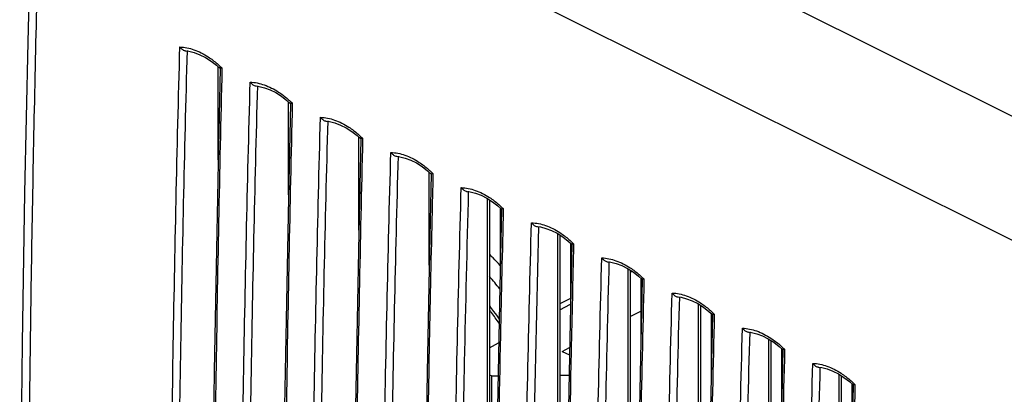
# Model space of a CAD drawing. Units: millimetres. Extents: x -39.5 to 39.8, y -37.1 to 37.
# Drawn here: x -39.5 to -21.7, y 11.3 to 18.1 of the extents above; entities that cross this region are included whole.
import ezdxf

# ---------------------------------------------------------------- set-up
doc = ezdxf.new("R2010")
doc.units = ezdxf.units.MM
doc.header["$LTSCALE"] = 16.335
doc.layers.get('0').update_dxf_attribs({"linetype": 'CONTINUOUS'})

msp = doc.modelspace()

# ---------------------------------------------------------------- linework, layer by layer
at = {"color": 9, "linetype": 'CONTINUOUS'}
for p, q in [((-38.107, 24.612), (8.562, 1.278)), ((-39.099, 22.86), (7.546, -0.462)), ((-29.57, 13.048), (-29.764, 12.95))]:
    msp.add_line(p, q, dxfattribs=at)
at = {"color": 0, "linetype": 'CONTINUOUS'}
for p, q in [((-36.533, 17.531), (-36.478, 17.524)), ((-35.946, 15.56), (-35.946, 17.244)), ((-35.26, 16.895), (-35.205, 16.887)), ((-34.673, 14.924), (-34.673, 16.608)), ((-33.987, 16.258), (-33.932, 16.251)), ((-33.4, 14.287), (-33.4, 15.971)), ((-32.715, 15.622), (-32.66, 15.614)), ((-32.127, 13.651), (-32.127, 15.335)), ((-31.442, 14.986), (-31.387, 14.978)), ((-31.078, 14.86), (-31.078, 7.284)), ((-31.037, 14.834), (-31.037, 7.992)), ((-30.816, 14.665), (-30.856, 12.96)), ((-30.843, 14.689), (-30.843, 13.499)), ((-30.169, 14.349), (-30.114, 14.342)), ((-29.805, 14.224), (-29.805, 6.648)), ((-29.764, 14.198), (-29.764, 7.355)), ((-29.544, 14.029), (-29.583, 12.324)), ((-29.57, 14.052), (-29.57, 12.862)), ((-28.896, 13.713), (-28.841, 13.705)), ((-28.532, 13.587), (-28.532, 6.011)), ((-28.491, 13.561), (-28.491, 6.719)), ((-28.491, 13.527), (-28.462, 13.543)), ((-28.298, 13.416), (-28.298, 12.226)), ((-27.624, 13.076), (-27.568, 13.069)), ((-29.764, 12.84), (-29.57, 12.944)), ((-27.259, 12.951), (-27.259, 5.375)), ((-27.218, 12.925), (-27.218, 6.082)), ((-28.491, 12.719), (-28.298, 12.819)), ((-27.025, 12.779), (-27.025, 11.59)), ((-26.351, 12.44), (-26.296, 12.432)), ((-25.986, 12.314), (-25.986, 4.739)), ((-31.037, 12.153), (-30.87, 12.243)), ((-29.719, 12.09), (-29.586, 12.158)), ((-25.945, 12.288), (-25.945, 5.446)), ((-25.752, 12.143), (-25.752, 10.953)), ((-29.719, 12.09), (-29.589, 12.025)), ((-25.078, 11.804), (-25.023, 11.796)), ((-31.037, 11.666), (-30.996, 11.645)), ((-30.996, 11.645), (-30.882, 11.646)), ((-30.996, 7.971), (-30.996, 11.645)), ((-29.764, 11.658), (-29.596, 11.66)), ((-24.714, 11.678), (-24.714, 4.102)), ((-24.673, 11.652), (-24.673, 4.81)), ((-24.479, 11.507), (-24.479, 10.317))]:
    msp.add_line(p, q, dxfattribs=at)
for points in [[(-39.246, 23.035), (-39.324, 20.424), (-39.394, 17.688), (-39.45, 14.959), (-39.492, 12.237), (-39.521, 9.521), (-39.537, 6.812), (-39.539, 4.11), (-39.527, 1.415), (-39.504, -1.125)], [(-36.478, 17.524), (-36.378, 17.499), (-36.277, 17.461), (-36.176, 17.41), (-36.075, 17.346)], [(-36.075, 17.346), (-35.974, 17.269), (-35.908, 17.211)], [(-35.908, 17.211), (-35.947, 15.506), (-35.984, 13.618), (-36.016, 11.734), (-36.041, 9.852), (-36.059, 7.975), (-36.072, 6.1), (-36.078, 4.229), (-36.078, 2.362)], [(-35.205, 16.887), (-35.105, 16.863), (-35.004, 16.825), (-34.903, 16.774), (-34.802, 16.71)], [(-34.802, 16.71), (-34.702, 16.633), (-34.635, 16.574)], [(-34.635, 16.574), (-34.674, 14.869), (-34.712, 12.982)], [(-33.932, 16.251), (-33.833, 16.226), (-33.732, 16.188), (-33.63, 16.137), (-33.529, 16.073)], [(-33.529, 16.073), (-33.429, 15.997), (-33.362, 15.938)], [(-33.362, 15.938), (-33.401, 14.233), (-33.439, 12.345), (-33.47, 10.461), (-33.495, 8.58), (-33.514, 6.702)], [(-32.66, 15.614), (-32.56, 15.59), (-32.459, 15.552), (-32.358, 15.501), (-32.256, 15.437)], [(-32.256, 15.437), (-32.156, 15.36), (-32.089, 15.301)], [(-32.089, 15.302), (-32.128, 13.596), (-32.166, 11.709), (-32.197, 9.824), (-32.222, 7.943), (-32.241, 6.066), (-32.254, 4.191), (-32.26, 2.32), (-32.26, 0.453)], [(-31.387, 14.978), (-31.287, 14.954), (-31.186, 14.916), (-31.085, 14.864), (-30.984, 14.8)], [(-30.984, 14.8), (-30.883, 14.724), (-30.816, 14.665)], [(-30.114, 14.342), (-30.014, 14.317), (-29.913, 14.279), (-29.812, 14.228), (-29.711, 14.164)], [(-29.711, 14.164), (-29.61, 14.087), (-29.544, 14.029)], [(-28.841, 13.705), (-28.741, 13.681), (-28.64, 13.643), (-28.539, 13.592), (-28.438, 13.528)], [(-28.438, 13.528), (-28.338, 13.451), (-28.271, 13.392)], [(-28.271, 13.392), (-28.31, 11.687), (-28.348, 9.8), (-28.379, 7.915)], [(-27.568, 13.069), (-27.469, 13.044), (-27.368, 13.006), (-27.266, 12.955), (-27.165, 12.891)], [(-34.712, 12.982), (-34.743, 11.097), (-34.768, 9.216), (-34.787, 7.338), (-34.799, 5.464), (-34.805, 3.593), (-34.806, 1.725)], [(-30.856, 12.96), (-30.893, 11.072), (-30.924, 9.188)], [(-27.165, 12.891), (-27.065, 12.815), (-26.998, 12.756)], [(-26.998, 12.756), (-27.037, 11.051), (-27.075, 9.163), (-27.106, 7.279)], [(-29.583, 12.324), (-29.62, 10.436), (-29.652, 8.552)], [(-26.296, 12.432), (-26.196, 12.408), (-26.095, 12.37), (-25.994, 12.319), (-25.892, 12.255)], [(-25.892, 12.255), (-25.792, 12.178), (-25.725, 12.119)], [(-25.725, 12.12), (-25.764, 10.414), (-25.802, 8.527), (-25.833, 6.642)], [(-25.023, 11.796), (-24.923, 11.772), (-24.822, 11.734), (-24.721, 11.682), (-24.62, 11.618)], [(-24.62, 11.618), (-24.519, 11.542), (-24.452, 11.483)], [(-24.453, 11.483), (-24.492, 9.778), (-24.529, 7.89), (-24.56, 6.006)]]:
    msp.add_lwpolyline(points, dxfattribs=at)
at = {"color": 9, "linetype": 'CONTINUOUS'}
for points, knots in [([(-39.357, -1.298), (-39.376, 0.298), (-39.398, 3.498), (-39.389, 8.308), (-39.338, 13.14), (-39.243, 17.994), (-39.152, 21.236), (-39.099, 22.86)], [0, 0, 0, 0, 0.198179, 0.397277, 0.597286, 0.798197, 1, 1, 1, 1]), ([(-36.824, 0.981), (-36.834, 2.818), (-36.833, 6.503), (-36.771, 12.044), (-36.69, 15.746), (-36.64, 17.601)], [0, 0, 0, 0, 0.331709, 0.665053, 1, 1, 1, 1]), ([(-36.687, 1.04), (-36.696, 2.864), (-36.695, 6.521), (-36.634, 12.02), (-36.554, 15.693), (-36.504, 17.534)], [0, 0, 0, 0, 0.331723, 0.665061, 1, 1, 1, 1]), ([(-36.385, 17.551), (-36.294, 17.519), (-36.177, 17.458), (-36.07, 17.383), (-36.042, 17.362)], [0, 0, 0, 0, 0.737897, 1, 1, 1, 1]), ([(-35.878, 17.21), (-35.923, 15.356), (-35.996, 11.654), (-36.051, 6.14), (-36.052, 2.48), (-36.044, 0.668)], [0, 0, 0, 0, 0.336305, 0.671423, 1, 1, 1, 1]), ([(-35.552, 0.344), (-35.561, 2.182), (-35.56, 5.867), (-35.499, 11.407), (-35.417, 15.109), (-35.367, 16.965)], [0, 0, 0, 0, 0.331709, 0.665053, 1, 1, 1, 1]), ([(-35.414, 0.404), (-35.424, 2.228), (-35.422, 5.885), (-35.361, 11.383), (-35.281, 15.057), (-35.231, 16.898)], [0, 0, 0, 0, 0.331723, 0.665061, 1, 1, 1, 1]), ([(-35.112, 16.914), (-35.021, 16.883), (-34.904, 16.822), (-34.797, 16.747), (-34.77, 16.726)], [0, 0, 0, 0, 0.737897, 1, 1, 1, 1]), ([(-34.605, 16.574), (-34.65, 14.72), (-34.723, 11.018), (-34.778, 5.504), (-34.779, 1.844), (-34.771, 0.032)], [0, 0, 0, 0, 0.336305, 0.671423, 1, 1, 1, 1]), ([(-34.279, -0.292), (-34.288, 1.546), (-34.287, 5.231), (-34.226, 10.771), (-34.145, 14.473), (-34.094, 16.328)], [0, 0, 0, 0, 0.331709, 0.665053, 1, 1, 1, 1]), ([(-34.141, -0.233), (-34.151, 1.591), (-34.15, 5.248), (-34.088, 10.747), (-34.008, 14.421), (-33.958, 16.262)], [0, 0, 0, 0, 0.331723, 0.665061, 1, 1, 1, 1]), ([(-33.84, 16.278), (-33.748, 16.246), (-33.631, 16.186), (-33.524, 16.11), (-33.497, 16.089)], [0, 0, 0, 0, 0.737897, 1, 1, 1, 1]), ([(-33.332, 15.937), (-33.377, 14.083), (-33.45, 10.407), (-33.487, 6.731), (-33.496, 4.908)], [0, 0, 0, 0, 0.504386, 1, 1, 1, 1]), ([(-32.966, 8.608), (-32.959, 9.114), (-32.924, 11.475), (-32.872, 13.837), (-32.821, 15.692)], [0, 0, 0, 0, 0.214205, 1, 1, 1, 1]), ([(-32.869, -0.869), (-32.878, 0.955), (-32.877, 4.612), (-32.816, 10.11), (-32.735, 13.784), (-32.685, 15.625)], [0, 0, 0, 0, 0.331723, 0.665061, 1, 1, 1, 1]), ([(-32.567, 15.642), (-32.475, 15.61), (-32.359, 15.549), (-32.251, 15.474), (-32.224, 15.453)], [0, 0, 0, 0, 0.737897, 1, 1, 1, 1]), ([(-31.696, 7.727), (-31.689, 8.314), (-31.653, 10.757), (-31.599, 13.2), (-31.548, 15.055)], [0, 0, 0, 0, 0.240484, 1, 1, 1, 1]), ([(-31.294, 15.005), (-31.203, 14.973), (-31.086, 14.913), (-30.979, 14.837), (-30.951, 14.817)], [0, 0, 0, 0, 0.737897, 1, 1, 1, 1]), ([(-32.078, 14.497), (-32.115, 12.911), (-32.18, 9.477), (-32.233, 4.231), (-32.234, 0.571), (-32.226, -1.241)], [0, 0, 0, 0, 0.302393, 0.654634, 1, 1, 1, 1]), ([(-30.417, 7.6), (-30.411, 8.017), (-30.376, 10.291), (-30.326, 12.564), (-30.276, 14.419)], [0, 0, 0, 0, 0.183745, 1, 1, 1, 1]), ([(-30.021, 14.369), (-29.93, 14.337), (-29.813, 14.276), (-29.706, 14.201), (-29.679, 14.18)], [0, 0, 0, 0, 0.737897, 1, 1, 1, 1]), ([(-30.843, 13.646), (-30.885, 13.692), (-30.949, 13.759), (-31.015, 13.824), (-31.036, 13.845)], [0, 0, 0, 0, 0.672727, 1, 1, 1, 1]), ([(-29.144, 6.963), (-29.138, 7.381), (-29.103, 9.654), (-29.053, 11.927), (-29.003, 13.783)], [0, 0, 0, 0, 0.183745, 1, 1, 1, 1]), ([(-28.748, 13.732), (-28.657, 13.701), (-28.54, 13.64), (-28.433, 13.565), (-28.406, 13.544)], [0, 0, 0, 0, 0.737897, 1, 1, 1, 1]), ([(-29.006, 6.961), (-29, 7.372), (-28.966, 9.623), (-28.917, 11.875), (-28.867, 13.716)], [0, 0, 0, 0, 0.182211, 1, 1, 1, 1]), ([(-30.849, 13.224), (-30.88, 13.261), (-30.941, 13.335), (-31.004, 13.408), (-31.036, 13.443)], [0, 0, 0, 0, 0.502361, 1, 1, 1, 1]), ([(-28.241, 13.392), (-28.286, 11.538), (-28.33, 9.313), (-28.361, 7.088), (-28.366, 6.717)], [0, 0, 0, 0, 0.833392, 1, 1, 1, 1]), ([(-27.871, 6.327), (-27.865, 6.745), (-27.83, 9.018), (-27.781, 11.291), (-27.73, 13.146)], [0, 0, 0, 0, 0.183745, 1, 1, 1, 1]), ([(-27.733, 6.325), (-27.728, 6.735), (-27.693, 8.987), (-27.644, 11.239), (-27.594, 13.08)], [0, 0, 0, 0, 0.182211, 1, 1, 1, 1]), ([(-27.476, 13.096), (-27.384, 13.064), (-27.267, 13.004), (-27.16, 12.928), (-27.133, 12.907)], [0, 0, 0, 0, 0.737897, 1, 1, 1, 1]), ([(-31.036, 12.912), (-31.011, 12.879), (-30.951, 12.801), (-30.893, 12.721), (-30.861, 12.674)], [0, 0, 0, 0, 0.420793, 1, 1, 1, 1]), ([(-26.968, 12.755), (-27.013, 10.901), (-27.057, 8.676), (-27.088, 6.451), (-27.093, 6.081)], [0, 0, 0, 0, 0.833392, 1, 1, 1, 1]), ([(-26.598, 5.691), (-26.592, 6.108), (-26.558, 8.382), (-26.508, 10.655), (-26.457, 12.51)], [0, 0, 0, 0, 0.183745, 1, 1, 1, 1]), ([(-30.838, 12.376), (-30.86, 11.285), (-30.886, 9.823), (-30.907, 8.361), (-30.911, 7.99)], [0, 0, 0, 0, 0.746438, 1, 1, 1, 1]), ([(-26.461, 5.688), (-26.455, 6.099), (-26.421, 8.351), (-26.371, 10.602), (-26.321, 12.443)], [0, 0, 0, 0, 0.182211, 1, 1, 1, 1]), ([(-26.203, 12.46), (-26.111, 12.428), (-25.995, 12.367), (-25.888, 12.292), (-25.86, 12.271)], [0, 0, 0, 0, 0.737897, 1, 1, 1, 1]), ([(-25.695, 12.119), (-25.741, 10.265), (-25.784, 8.04), (-25.815, 5.815), (-25.82, 5.444)], [0, 0, 0, 0, 0.833392, 1, 1, 1, 1]), ([(-29.558, 12.087), (-29.583, 10.88), (-29.612, 9.302), (-29.634, 7.724), (-29.639, 7.353)], [0, 0, 0, 0, 0.76506, 1, 1, 1, 1]), ([(-31.559, 7.725), (-31.551, 8.305), (-31.531, 9.697), (-31.504, 11.088), (-31.487, 11.9)], [0, 0, 0, 0, 0.41682, 1, 1, 1, 1]), ([(-25.326, 5.054), (-25.32, 5.472), (-25.285, 7.745), (-25.235, 10.018), (-25.184, 11.873)], [0, 0, 0, 0, 0.183745, 1, 1, 1, 1]), ([(-25.188, 5.052), (-25.182, 5.462), (-25.148, 7.714), (-25.099, 9.966), (-25.049, 11.807)], [0, 0, 0, 0, 0.182211, 1, 1, 1, 1]), ([(-24.93, 11.823), (-24.839, 11.791), (-24.722, 11.731), (-24.615, 11.655), (-24.587, 11.635)], [0, 0, 0, 0, 0.737897, 1, 1, 1, 1]), ([(-24.422, 11.482), (-24.468, 9.629), (-24.512, 7.404), (-24.543, 5.179), (-24.547, 4.808)], [0, 0, 0, 0, 0.833392, 1, 1, 1, 1])]:
    msp.add_open_spline(points, degree=3, knots=knots, dxfattribs=at)
for points in [[(-36.64, 17.601), (-36.553, 17.598), (-36.467, 17.58), (-36.385, 17.551)], [(-36.042, 17.362), (-35.989, 17.322), (-35.938, 17.278), (-35.889, 17.231)], [(-35.889, 17.231), (-35.885, 17.227), (-35.881, 17.224), (-35.877, 17.22)], [(-35.877, 17.22), (-35.877, 17.217), (-35.877, 17.213), (-35.878, 17.21)], [(-35.367, 16.965), (-35.28, 16.961), (-35.194, 16.943), (-35.112, 16.914)], [(-34.77, 16.726), (-34.716, 16.685), (-34.665, 16.641), (-34.616, 16.595)], [(-34.616, 16.595), (-34.612, 16.591), (-34.608, 16.587), (-34.604, 16.583)], [(-34.604, 16.583), (-34.605, 16.58), (-34.605, 16.577), (-34.605, 16.574)], [(-34.094, 16.328), (-34.008, 16.325), (-33.922, 16.307), (-33.84, 16.278)], [(-33.497, 16.089), (-33.443, 16.049), (-33.392, 16.005), (-33.343, 15.958)], [(-33.343, 15.958), (-33.339, 15.955), (-33.336, 15.951), (-33.332, 15.947)], [(-33.332, 15.947), (-33.332, 15.944), (-33.332, 15.94), (-33.332, 15.937)], [(-32.821, 15.692), (-32.735, 15.689), (-32.649, 15.67), (-32.567, 15.642)], [(-32.224, 15.453), (-32.17, 15.412), (-32.119, 15.368), (-32.071, 15.322)], [(-32.059, 15.301), (-32.066, 15.033), (-32.072, 14.765), (-32.078, 14.497)], [(-32.071, 15.322), (-32.067, 15.318), (-32.063, 15.314), (-32.059, 15.311)], [(-32.059, 15.311), (-32.059, 15.307), (-32.059, 15.304), (-32.059, 15.301)], [(-31.548, 15.055), (-31.462, 15.052), (-31.376, 15.034), (-31.294, 15.005)], [(-31.487, 11.9), (-31.465, 12.93), (-31.44, 13.959), (-31.413, 14.989)], [(-30.951, 14.817), (-30.898, 14.776), (-30.846, 14.732), (-30.798, 14.685)], [(-30.786, 14.664), (-30.805, 13.902), (-30.822, 13.139), (-30.838, 12.376)], [(-30.798, 14.685), (-30.794, 14.682), (-30.79, 14.678), (-30.786, 14.674)], [(-30.786, 14.674), (-30.786, 14.671), (-30.786, 14.668), (-30.786, 14.664)], [(-30.276, 14.419), (-30.189, 14.416), (-30.103, 14.398), (-30.021, 14.369)], [(-30.237, 10.163), (-30.21, 11.56), (-30.178, 12.956), (-30.14, 14.352)], [(-29.679, 14.18), (-29.625, 14.14), (-29.574, 14.096), (-29.525, 14.049)], [(-29.514, 14.028), (-29.529, 13.381), (-29.544, 12.734), (-29.558, 12.087)], [(-29.525, 14.049), (-29.521, 14.045), (-29.517, 14.042), (-29.513, 14.038)], [(-29.513, 14.038), (-29.513, 14.035), (-29.513, 14.031), (-29.514, 14.028)], [(-29.003, 13.783), (-28.916, 13.779), (-28.83, 13.761), (-28.748, 13.732)], [(-28.406, 13.544), (-28.352, 13.503), (-28.301, 13.459), (-28.252, 13.413)], [(-28.252, 13.413), (-28.248, 13.409), (-28.244, 13.405), (-28.241, 13.401)], [(-28.241, 13.401), (-28.241, 13.398), (-28.241, 13.395), (-28.241, 13.392)], [(-27.73, 13.146), (-27.644, 13.143), (-27.558, 13.125), (-27.476, 13.096)], [(-27.133, 12.907), (-27.079, 12.867), (-27.028, 12.823), (-26.979, 12.776)], [(-26.979, 12.776), (-26.976, 12.773), (-26.972, 12.769), (-26.968, 12.765)], [(-26.968, 12.765), (-26.968, 12.762), (-26.968, 12.758), (-26.968, 12.755)], [(-26.457, 12.51), (-26.371, 12.507), (-26.285, 12.488), (-26.203, 12.46)], [(-25.86, 12.271), (-25.806, 12.23), (-25.755, 12.186), (-25.707, 12.14)], [(-25.707, 12.14), (-25.703, 12.136), (-25.699, 12.132), (-25.695, 12.129)], [(-25.695, 12.129), (-25.695, 12.125), (-25.695, 12.122), (-25.695, 12.119)], [(-25.184, 11.873), (-25.098, 11.87), (-25.012, 11.852), (-24.93, 11.823)], [(-24.587, 11.635), (-24.534, 11.594), (-24.482, 11.55), (-24.434, 11.503)], [(-24.434, 11.503), (-24.43, 11.5), (-24.426, 11.496), (-24.422, 11.492)], [(-24.422, 11.492), (-24.422, 11.489), (-24.422, 11.486), (-24.422, 11.482)]]:
    msp.add_open_spline(points, degree=3, dxfattribs=at)
at = {"color": 0, "linetype": 'CONTINUOUS'}
for points, knots in [([(-36.64, 17.601), (-36.629, 17.586), (-36.602, 17.559), (-36.564, 17.537), (-36.539, 17.532), (-36.533, 17.531)], [0, 0, 0, 0, 0.43349, 0.85707, 1, 1, 1, 1]), ([(-35.877, 17.22), (-35.886, 17.217), (-35.894, 17.211), (-35.906, 17.212), (-35.907, 17.212), (-35.907, 17.212)], [0, 0, 0, 0, 0.835749, 0.955817, 1, 1, 1, 1]), ([(-35.367, 16.965), (-35.356, 16.949), (-35.33, 16.922), (-35.292, 16.901), (-35.267, 16.895), (-35.26, 16.895)], [0, 0, 0, 0, 0.43349, 0.85707, 1, 1, 1, 1]), ([(-34.604, 16.584), (-34.613, 16.581), (-34.621, 16.574), (-34.633, 16.575), (-34.634, 16.576), (-34.634, 16.576)], [0, 0, 0, 0, 0.835749, 0.955817, 1, 1, 1, 1]), ([(-34.094, 16.328), (-34.083, 16.313), (-34.057, 16.286), (-34.019, 16.264), (-33.994, 16.259), (-33.987, 16.258)], [0, 0, 0, 0, 0.43349, 0.85707, 1, 1, 1, 1]), ([(-33.332, 15.947), (-33.34, 15.944), (-33.348, 15.938), (-33.36, 15.939), (-33.361, 15.939), (-33.361, 15.94)], [0, 0, 0, 0, 0.835749, 0.955817, 1, 1, 1, 1]), ([(-32.821, 15.692), (-32.81, 15.677), (-32.784, 15.65), (-32.746, 15.628), (-32.721, 15.622), (-32.715, 15.622)], [0, 0, 0, 0, 0.43349, 0.85707, 1, 1, 1, 1]), ([(-32.059, 15.311), (-32.067, 15.308), (-32.075, 15.301), (-32.087, 15.303), (-32.088, 15.303), (-32.088, 15.303)], [0, 0, 0, 0, 0.835749, 0.955817, 1, 1, 1, 1]), ([(-31.548, 15.056), (-31.537, 15.04), (-31.511, 15.013), (-31.473, 14.992), (-31.448, 14.986), (-31.442, 14.985)], [0, 0, 0, 0, 0.433489, 0.857069, 1, 1, 1, 1]), ([(-30.786, 14.674), (-30.794, 14.671), (-30.802, 14.665), (-30.814, 14.666), (-30.815, 14.667), (-30.816, 14.667)], [0, 0, 0, 0, 0.835749, 0.955818, 1, 1, 1, 1]), ([(-30.276, 14.419), (-30.265, 14.404), (-30.238, 14.377), (-30.201, 14.355), (-30.175, 14.35), (-30.169, 14.349)], [0, 0, 0, 0, 0.433489, 0.857069, 1, 1, 1, 1]), ([(-29.513, 14.038), (-29.522, 14.035), (-29.53, 14.029), (-29.542, 14.03), (-29.543, 14.03), (-29.543, 14.03)], [0, 0, 0, 0, 0.835749, 0.955818, 1, 1, 1, 1]), ([(-29.003, 13.783), (-28.992, 13.768), (-28.966, 13.74), (-28.928, 13.719), (-28.903, 13.713), (-28.896, 13.713)], [0, 0, 0, 0, 0.433489, 0.857069, 1, 1, 1, 1]), ([(-28.241, 13.402), (-28.249, 13.399), (-28.257, 13.392), (-28.269, 13.393), (-28.27, 13.394), (-28.27, 13.394)], [0, 0, 0, 0, 0.835749, 0.955818, 1, 1, 1, 1]), ([(-27.73, 13.146), (-27.719, 13.131), (-27.693, 13.104), (-27.655, 13.082), (-27.63, 13.077), (-27.623, 13.076)], [0, 0, 0, 0, 0.433489, 0.857069, 1, 1, 1, 1]), ([(-30.862, 12.598), (-30.907, 12.665), (-30.964, 12.745), (-31.024, 12.824), (-31.036, 12.838)], [0, 0, 0, 0, 0.811492, 1, 1, 1, 1]), ([(-26.968, 12.765), (-26.976, 12.762), (-26.984, 12.756), (-26.996, 12.757), (-26.997, 12.757), (-26.997, 12.758)], [0, 0, 0, 0, 0.835749, 0.955818, 1, 1, 1, 1]), ([(-26.457, 12.51), (-26.446, 12.495), (-26.42, 12.468), (-26.382, 12.446), (-26.357, 12.44), (-26.351, 12.44)], [0, 0, 0, 0, 0.433489, 0.857068, 1, 1, 1, 1]), ([(-25.695, 12.129), (-25.703, 12.126), (-25.711, 12.119), (-25.723, 12.121), (-25.724, 12.121), (-25.724, 12.121)], [0, 0, 0, 0, 0.83575, 0.955818, 1, 1, 1, 1]), ([(-25.184, 11.874), (-25.174, 11.858), (-25.147, 11.831), (-25.109, 11.81), (-25.084, 11.804), (-25.078, 11.803)], [0, 0, 0, 0, 0.433489, 0.857068, 1, 1, 1, 1]), ([(-24.422, 11.492), (-24.43, 11.489), (-24.438, 11.483), (-24.451, 11.484), (-24.451, 11.485), (-24.452, 11.485)], [0, 0, 0, 0, 0.83575, 0.955818, 1, 1, 1, 1])]:
    msp.add_open_spline(points, degree=3, knots=knots, dxfattribs=at)

doc.saveas('drawing.dxf')
